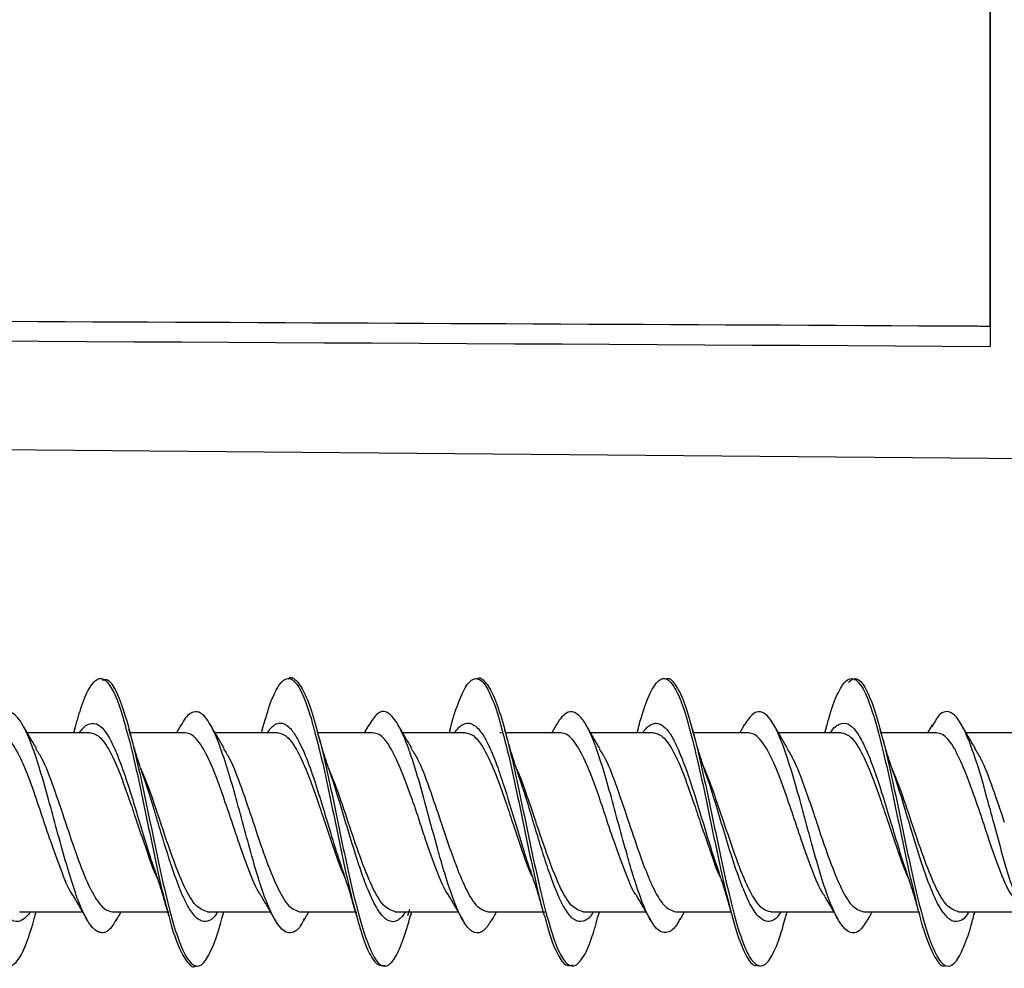
# Model space of a CAD drawing. Units: millimetres. Extents: x 69 to 1126, y 56 to 792.
# Drawn here: x 933 to 947, y 619 to 633 of the extents above; entities that cross this region are included whole.
import ezdxf

# ---------------------------------------------------------------- set-up
doc = ezdxf.new("R2010")
doc.units = ezdxf.units.MM

msp = doc.modelspace()

# ---------------------------------------------------------------- linework, layer by layer
at = {"color": 7, "linetype": 'Continuous', "lineweight": 25}
for p, q in [((947.154, 628.904), (947.154, 717.66)), ((947.154, 717.66), (947.154, 628.602)), ((901.754, 627.331), (967.554, 626.757)), ((935.084, 622.954), (935.019, 622.842)), ((937.889, 622.961), (937.82, 622.842)), ((940.689, 622.966), (940.618, 622.842)), ((943.486, 622.959), (943.418, 622.842)), ((946.287, 622.958), (946.22, 622.842)), ((933.732, 622.842), (932.795, 622.842)), ((933.505, 622.907), (933.486, 622.842)), ((935.149, 622.842), (934.327, 622.842)), ((936.531, 622.842), (935.596, 622.842)), ((936.302, 622.9), (936.285, 622.842)), ((937.948, 622.842), (937.128, 622.842)), ((939.331, 622.842), (938.394, 622.842)), ((939.099, 622.889), (939.086, 622.842)), ((939.866, 622.842), (939.84, 622.842)), ((940.75, 622.842), (939.928, 622.842)), ((942.132, 622.842), (941.194, 622.842)), ((941.903, 622.9), (941.886, 622.842)), ((943.55, 622.842), (942.728, 622.842)), ((944.931, 622.842), (943.996, 622.842)), ((944.706, 622.915), (944.685, 622.842)), ((946.348, 622.842), (945.527, 622.842)), ((947.731, 622.842), (946.794, 622.842)), ((932.682, 620.172), (933.618, 620.172)), ((932.914, 620.126), (932.928, 620.172)), ((934.064, 620.172), (934.911, 620.172)), ((934.123, 620.044), (934.196, 620.172)), ((935.482, 620.172), (936.42, 620.172)), ((935.713, 620.121), (935.727, 620.172)), ((936.862, 620.172), (937.711, 620.172)), ((936.921, 620.044), (936.995, 620.172)), ((938.283, 620.172), (939.219, 620.172)), ((938.471, 620.119), (938.498, 620.212)), ((938.51, 620.109), (938.528, 620.172)), ((939.665, 620.172), (940.511, 620.172)), ((939.725, 620.053), (939.793, 620.172)), ((941.083, 620.172), (942.018, 620.172)), ((941.31, 620.108), (941.328, 620.172)), ((942.464, 620.172), (943.286, 620.172)), ((942.53, 620.058), (942.595, 620.172)), ((943.882, 620.172), (944.82, 620.172)), ((944.113, 620.121), (944.127, 620.172)), ((945.264, 620.172), (946.085, 620.172)), ((945.328, 620.055), (945.395, 620.172)), ((946.682, 620.172), (947.62, 620.172)), ((946.916, 620.132), (946.928, 620.172))]:
    msp.add_line(p, q, dxfattribs=at)
for points, knots in [([(901.554, 629.099), (907.915, 629.076), (923.033, 629.021), (938.233, 628.95), (947.072, 628.905), (947.154, 628.904)], [0, 0, 0, 0, 0.418484, 0.994565, 1, 1, 1, 1]), ([(936.679, 623.639), (936.679, 623.639), (936.72, 623.688), (936.803, 623.637), (936.926, 623.464), (937.048, 623.133), (937.171, 622.688), (937.294, 622.146), (937.416, 621.557), (937.538, 620.965), (937.662, 620.412), (937.785, 619.948), (937.907, 619.599), (938.029, 619.384), (938.153, 619.336), (938.275, 619.462), (938.394, 619.715), (938.473, 619.986), (938.511, 620.115)], [0, 0, 0, 0, 0.000491, 0.067205, 0.134196, 0.201421, 0.268339, 0.335082, 0.402219, 0.469381, 0.53615, 0.603029, 0.670247, 0.737277, 0.803986, 0.871029, 0.938244, 1, 1, 1, 1]), ([(939.494, 623.641), (939.497, 623.643), (939.541, 623.684), (939.625, 623.608), (939.747, 623.418), (939.87, 623.067), (939.993, 622.594), (940.115, 622.041), (940.238, 621.45), (940.361, 620.862), (940.484, 620.326), (940.606, 619.876), (940.729, 619.542), (940.852, 619.366), (940.974, 619.353), (941.097, 619.496), (941.21, 619.753), (941.281, 620.013), (941.312, 620.124)], [0, 0, 0, 0, 0.004167, 0.07179, 0.139519, 0.206867, 0.274221, 0.341952, 0.40957, 0.476817, 0.544333, 0.612094, 0.679552, 0.746822, 0.814487, 0.882189, 0.949495, 1, 1, 1, 1]), ([(931.133, 623.634), (931.141, 623.637), (931.191, 623.656), (931.281, 623.537), (931.404, 623.276), (931.527, 622.858), (931.65, 622.344), (931.772, 621.77), (931.895, 621.174), (932.018, 620.606), (932.14, 620.104), (932.263, 619.701), (932.386, 619.442), (932.509, 619.344), (932.631, 619.396), (932.754, 619.612), (932.849, 619.879), (932.903, 620.091), (932.916, 620.143)], [0, 0, 0, 0, 0.014715, 0.083735, 0.152387, 0.220978, 0.289968, 0.358891, 0.427418, 0.496169, 0.565208, 0.633976, 0.702497, 0.771407, 0.840406, 0.90901, 0.977648, 1, 1, 1, 1]), ([(933.502, 622.886), (933.532, 622.997), (933.604, 623.255), (933.716, 623.517), (933.839, 623.665), (933.961, 623.648), (934.084, 623.466), (934.189, 623.201), (934.252, 622.961), (934.275, 622.875)], [0, 0, 0, 0, 0.118842, 0.277379, 0.435868, 0.594429, 0.752857, 0.911333, 1, 1, 1, 1]), ([(933.914, 623.627), (933.936, 623.634), (933.999, 623.653), (934.104, 623.509), (934.227, 623.204), (934.349, 622.77), (934.471, 622.248), (934.595, 621.665), (934.717, 621.071), (934.839, 620.509), (934.962, 620.018), (935.085, 619.648), (935.208, 619.418), (935.33, 619.336), (935.453, 619.417), (935.576, 619.676), (935.662, 619.927), (935.709, 620.11), (935.714, 620.13)], [0, 0, 0, 0, 0.037112, 0.105068, 0.17315, 0.241571, 0.309791, 0.377693, 0.445941, 0.514354, 0.582407, 0.650386, 0.718762, 0.787082, 0.855008, 0.923144, 0.991573, 1, 1, 1, 1]), ([(936.3, 622.886), (936.338, 623.018), (936.417, 623.293), (936.536, 623.553), (936.659, 623.674), (936.782, 623.629), (936.904, 623.422), (937.002, 623.157), (937.059, 622.936), (937.076, 622.873)], [0, 0, 0, 0, 0.146883, 0.304871, 0.462903, 0.62089, 0.778896, 0.936914, 1, 1, 1, 1]), ([(939.095, 622.869), (939.101, 622.89), (939.147, 623.076), (939.234, 623.33), (939.357, 623.587), (939.479, 623.676), (939.602, 623.608), (939.724, 623.372), (939.816, 623.114), (939.866, 622.914), (939.876, 622.876)], [0, 0, 0, 0, 0.020221, 0.177311, 0.334408, 0.491507, 0.648595, 0.805717, 0.96278, 1, 1, 1, 1]), ([(941.899, 622.879), (941.91, 622.921), (941.962, 623.124), (942.054, 623.383), (942.177, 623.612), (942.299, 623.676), (942.422, 623.581), (942.545, 623.319), (942.629, 623.07), (942.673, 622.892), (942.676, 622.88)], [0, 0, 0, 0, 0.041407, 0.199187, 0.357011, 0.514791, 0.672623, 0.830389, 0.988219, 1, 1, 1, 1]), ([(942.313, 623.639), (942.316, 623.642), (942.361, 623.673), (942.446, 623.589), (942.57, 623.37), (942.692, 622.984), (942.814, 622.498), (942.937, 621.939), (943.061, 621.344), (943.183, 620.763), (943.305, 620.236), (943.428, 619.8), (943.551, 619.504), (943.673, 619.357), (943.796, 619.36), (943.919, 619.534), (944.025, 619.806), (944.09, 620.05), (944.114, 620.14)], [0, 0, 0, 0, 0.006303, 0.074545, 0.14239, 0.21042, 0.278757, 0.346851, 0.414671, 0.482862, 0.551172, 0.619102, 0.687023, 0.755328, 0.823529, 0.891351, 0.959435, 1, 1, 1, 1]), ([(944.702, 622.886), (944.719, 622.95), (944.776, 623.17), (944.874, 623.431), (944.997, 623.634), (945.12, 623.672), (945.242, 623.546), (945.365, 623.274), (945.447, 622.986), (945.487, 622.842)], [0, 0, 0, 0, 0.063112, 0.219285, 0.375407, 0.531573, 0.687693, 0.843851, 1, 1, 1, 1]), ([(945.04, 623.598), (945.075, 623.625), (945.151, 623.682), (945.269, 623.569), (945.392, 623.302), (945.514, 622.905), (945.637, 622.406), (945.76, 621.833), (945.882, 621.238), (946.004, 620.661), (946.128, 620.147), (946.25, 619.743), (946.373, 619.468), (946.495, 619.338), (946.619, 619.379), (946.741, 619.591), (946.841, 619.856), (946.9, 620.083), (946.918, 620.153)], [0, 0, 0, 0, 0.05641, 0.121465, 0.186831, 0.252383, 0.317607, 0.382719, 0.448215, 0.513689, 0.57878, 0.644036, 0.709595, 0.774929, 0.839989, 0.905402, 0.970938, 1, 1, 1, 1]), ([(934.126, 620.066), (934.096, 620.014), (934.017, 619.879), (933.891, 619.838), (933.766, 619.922), (933.658, 620.095), (933.597, 620.233), (933.567, 620.311), (933.567, 620.311), (933.566, 620.314), (933.563, 620.322), (933.549, 620.356), (933.498, 620.498), (933.407, 620.782), (933.285, 621.214), (933.16, 621.678), (933.036, 622.128), (932.912, 622.53), (932.798, 622.832), (932.696, 623.019), (932.589, 623.142), (932.456, 623.176), (932.345, 623.067), (932.284, 622.956), (932.28, 622.951)], [0, 0, 0, 0, 0.049279, 0.127084, 0.205077, 0.253967, 0.302793, 0.302807, 0.30291, 0.303193, 0.304256, 0.308374, 0.324586, 0.388942, 0.456405, 0.523543, 0.590879, 0.658483, 0.725818, 0.77667, 0.822773, 0.900226, 0.994918, 1, 1, 1, 1]), ([(936.926, 620.072), (936.911, 620.04), (936.858, 619.929), (936.772, 619.861), (936.648, 619.847), (936.523, 619.975), (936.39, 620.24), (936.305, 620.476), (936.222, 620.732), (936.14, 621.014), (936.02, 621.456), (935.896, 621.919), (935.77, 622.347), (935.647, 622.71), (935.517, 622.998), (935.391, 623.151), (935.262, 623.162), (935.163, 623.092), (935.099, 622.971), (935.08, 622.937)], [0, 0, 0, 0, 0.024655, 0.086711, 0.138804, 0.225583, 0.289827, 0.355997, 0.362837, 0.423464, 0.491146, 0.55849, 0.625499, 0.693107, 0.760667, 0.837962, 0.895007, 0.970626, 1, 1, 1, 1]), ([(939.728, 620.068), (939.694, 620.012), (939.618, 619.889), (939.502, 619.837), (939.376, 619.903), (939.253, 620.101), (939.129, 620.402), (939.017, 620.748), (938.891, 621.186), (938.767, 621.654), (938.632, 622.147), (938.543, 622.432), (938.46, 622.666), (938.377, 622.873), (938.264, 623.069), (938.142, 623.172), (938.017, 623.155), (937.929, 623.019), (937.886, 622.952)], [0, 0, 0, 0, 0.055999, 0.12361, 0.190378, 0.258335, 0.324413, 0.393487, 0.440979, 0.528404, 0.595726, 0.663267, 0.671313, 0.730806, 0.798623, 0.856839, 0.929186, 1, 1, 1, 1]), ([(942.534, 620.08), (942.517, 620.048), (942.453, 619.919), (942.354, 619.855), (942.27, 619.86), (942.223, 619.887), (942.182, 619.917), (942.1, 620.014), (941.971, 620.279), (941.855, 620.626), (941.773, 620.906), (941.706, 621.138), (941.614, 621.476), (941.489, 621.936), (941.366, 622.363), (941.23, 622.762), (941.089, 623.045), (940.954, 623.164), (940.842, 623.154), (940.763, 623.079), (940.715, 623.01), (940.695, 622.975), (940.687, 622.959)], [0, 0, 0, 0, 0.026524, 0.103352, 0.161483, 0.16345, 0.180446, 0.228785, 0.295877, 0.389361, 0.416641, 0.430792, 0.497881, 0.565139, 0.632676, 0.699959, 0.785669, 0.859469, 0.920647, 0.969054, 0.986067, 1, 1, 1, 1]), ([(945.331, 620.069), (945.294, 620.008), (945.227, 619.898), (945.107, 619.838), (944.983, 619.898), (944.848, 620.111), (944.722, 620.416), (944.597, 620.811), (944.501, 621.159), (944.418, 621.464), (944.335, 621.771), (944.225, 622.166), (944.101, 622.561), (943.977, 622.879), (943.852, 623.093), (943.728, 623.171), (943.605, 623.136), (943.524, 623.013), (943.484, 622.953)], [0, 0, 0, 0, 0.060063, 0.108045, 0.194606, 0.261913, 0.329053, 0.396434, 0.463915, 0.4874, 0.531285, 0.598309, 0.665744, 0.733233, 0.800344, 0.867564, 0.935116, 1, 1, 1, 1]), ([(948.127, 620.06), (948.121, 620.05), (948.116, 620.039), (948.11, 620.029), (948.109, 620.029), (948.109, 620.028), (948.107, 620.024), (948.094, 620.004), (948.063, 619.958), (948.008, 619.895), (947.93, 619.847), (947.824, 619.863), (947.7, 620.012), (947.57, 620.293), (947.445, 620.653), (947.324, 621.067), (947.229, 621.422), (947.159, 621.681), (947.077, 621.984), (946.966, 622.37), (946.831, 622.747), (946.709, 623.004), (946.596, 623.145), (946.487, 623.167), (946.386, 623.117), (946.318, 622.99), (946.282, 622.923)], [0, 0, 0, 0, 0.009002, 0.009547, 0.00982, 0.009828, 0.009833, 0.013626, 0.03094, 0.060886, 0.103332, 0.158129, 0.232267, 0.304198, 0.370719, 0.434606, 0.498854, 0.526536, 0.548776, 0.633665, 0.704515, 0.767055, 0.834487, 0.889365, 0.941315, 1, 1, 1, 1]), ([(932.932, 622.609), (932.898, 622.666), (932.83, 622.78), (932.762, 622.897), (932.729, 622.956)], [0, 0, 0, 0, 0.497037, 1, 1, 1, 1]), ([(933.571, 622.842), (933.59, 622.866), (933.623, 622.91), (933.708, 622.98), (933.813, 622.999), (933.944, 622.895), (934.062, 622.693), (934.192, 622.381), (934.315, 622.019), (934.439, 621.61), (934.56, 621.21), (934.65, 620.913), (934.7, 620.78), (934.705, 620.768)], [0, 0, 0, 0, 0.049277, 0.088275, 0.225394, 0.323312, 0.438908, 0.53794, 0.666357, 0.763115, 0.867671, 0.987465, 1, 1, 1, 1]), ([(935.73, 622.612), (935.697, 622.669), (935.629, 622.783), (935.562, 622.899), (935.529, 622.958)], [0, 0, 0, 0, 0.497141, 1, 1, 1, 1]), ([(936.379, 622.842), (936.391, 622.86), (936.452, 622.955), (936.557, 623.006), (936.683, 622.956), (936.805, 622.796), (936.929, 622.547), (937.059, 622.192), (937.182, 621.797), (937.308, 621.382), (937.416, 621.022), (937.486, 620.822), (937.511, 620.752)], [0, 0, 0, 0, 0.030482, 0.161711, 0.277241, 0.367422, 0.484791, 0.602404, 0.714388, 0.81306, 0.933916, 1, 1, 1, 1]), ([(938.529, 622.611), (938.495, 622.669), (938.426, 622.784), (938.359, 622.902), (938.325, 622.961)], [0, 0, 0, 0, 0.496574, 1, 1, 1, 1]), ([(939.174, 622.842), (939.175, 622.844), (939.217, 622.919), (939.3, 622.983), (939.426, 622.995), (939.553, 622.878), (939.681, 622.657), (939.801, 622.356), (939.944, 621.929), (940.072, 621.496), (940.197, 621.091), (940.262, 620.877), (940.299, 620.781), (940.303, 620.771)], [0, 0, 0, 0, 0.003703, 0.111283, 0.221007, 0.337871, 0.44689, 0.563183, 0.656581, 0.826878, 0.900416, 0.989816, 1, 1, 1, 1]), ([(941.331, 622.611), (941.296, 622.668), (941.227, 622.784), (941.159, 622.903), (941.124, 622.963)], [0, 0, 0, 0, 0.49659, 1, 1, 1, 1]), ([(941.974, 622.842), (941.988, 622.863), (942.011, 622.896), (942.036, 622.92), (942.047, 622.93), (942.05, 622.933), (942.051, 622.933), (942.052, 622.935), (942.058, 622.939), (942.072, 622.95), (942.107, 622.972), (942.187, 622.996), (942.294, 622.947), (942.415, 622.783), (942.535, 622.527), (942.663, 622.178), (942.794, 621.761), (942.913, 621.363), (943.019, 621.013), (943.085, 620.829), (943.114, 620.749)], [0, 0, 0, 0, 0.037695, 0.059767, 0.065667, 0.067165, 0.067501, 0.068173, 0.070887, 0.082129, 0.106475, 0.162679, 0.293155, 0.386907, 0.482404, 0.610128, 0.72084, 0.82769, 0.924444, 1, 1, 1, 1]), ([(944.128, 622.617), (944.093, 622.675), (944.024, 622.792), (943.956, 622.912), (943.921, 622.972)], [0, 0, 0, 0, 0.4967, 1, 1, 1, 1]), ([(944.773, 622.842), (944.773, 622.842), (944.818, 622.922), (944.907, 622.98), (945.033, 622.994), (945.151, 622.878), (945.276, 622.665), (945.402, 622.354), (945.532, 621.964), (945.654, 621.558), (945.776, 621.163), (945.859, 620.881), (945.901, 620.776), (945.905, 620.766)], [0, 0, 0, 0, 0.000437, 0.117936, 0.235299, 0.334558, 0.432543, 0.565194, 0.668948, 0.777082, 0.889242, 0.989876, 1, 1, 1, 1]), ([(946.928, 622.613), (946.894, 622.671), (946.824, 622.788), (946.756, 622.908), (946.722, 622.968)], [0, 0, 0, 0, 0.496211, 1, 1, 1, 1]), ([(933.048, 621.507), (933.004, 621.64), (932.907, 621.931), (932.76, 622.338), (932.597, 622.66), (932.463, 622.821), (932.38, 622.836), (932.35, 622.842)], [0, 0, 0, 0, 0.190859, 0.416846, 0.642811, 0.869677, 1, 1, 1, 1]), ([(933.732, 622.842), (933.771, 622.832), (933.863, 622.81), (934.01, 622.611), (934.169, 622.267), (934.308, 621.873), (934.396, 621.611), (934.431, 621.507)], [0, 0, 0, 0, 0.170939, 0.397427, 0.624002, 0.850408, 1, 1, 1, 1]), ([(934.275, 622.875), (934.293, 622.811), (934.352, 622.604), (934.452, 622.152), (934.575, 621.569), (934.697, 620.979), (934.805, 620.479), (934.873, 620.231), (934.9, 620.133)], [0, 0, 0, 0, 0.086676, 0.282998, 0.478706, 0.674912, 0.871888, 1, 1, 1, 1]), ([(934.511, 622.241), (934.478, 622.341), (934.409, 622.545), (934.344, 622.778), (934.311, 622.897)], [0, 0, 0, 0, 0.491177, 1, 1, 1, 1]), ([(935.85, 621.507), (935.805, 621.64), (935.706, 621.932), (935.557, 622.339), (935.4, 622.661), (935.261, 622.821), (935.179, 622.836), (935.149, 622.842)], [0, 0, 0, 0, 0.190909, 0.417898, 0.643956, 0.87015, 1, 1, 1, 1]), ([(936.531, 622.842), (936.571, 622.832), (936.664, 622.81), (936.811, 622.612), (936.967, 622.266), (937.109, 621.874), (937.197, 621.612), (937.232, 621.507)], [0, 0, 0, 0, 0.170922, 0.397481, 0.623988, 0.850033, 1, 1, 1, 1]), ([(937.076, 622.873), (937.1, 622.784), (937.166, 622.546), (937.272, 622.059), (937.395, 621.47), (937.517, 620.885), (937.619, 620.422), (937.68, 620.206), (937.7, 620.135)], [0, 0, 0, 0, 0.11797, 0.314389, 0.51076, 0.707199, 0.903553, 1, 1, 1, 1]), ([(937.312, 622.243), (937.279, 622.34), (937.212, 622.538), (937.148, 622.766), (937.116, 622.882)], [0, 0, 0, 0, 0.492743, 1, 1, 1, 1]), ([(938.65, 621.507), (938.606, 621.64), (938.509, 621.931), (938.355, 622.337), (938.2, 622.661), (938.063, 622.821), (937.979, 622.836), (937.948, 622.842)], [0, 0, 0, 0, 0.190822, 0.416907, 0.643677, 0.869498, 1, 1, 1, 1]), ([(939.331, 622.842), (939.372, 622.832), (939.465, 622.81), (939.608, 622.612), (939.768, 622.268), (939.909, 621.875), (939.996, 621.611), (940.031, 621.506)], [0, 0, 0, 0, 0.170858, 0.396787, 0.622759, 0.849148, 1, 1, 1, 1]), ([(939.876, 622.876), (939.907, 622.758), (939.979, 622.487), (940.092, 621.964), (940.215, 621.371), (940.337, 620.793), (940.433, 620.365), (940.487, 620.18), (940.5, 620.134)], [0, 0, 0, 0, 0.149955, 0.346392, 0.54289, 0.739323, 0.93581, 1, 1, 1, 1]), ([(940.109, 622.252), (940.076, 622.348), (940.011, 622.543), (939.949, 622.767), (939.917, 622.88)], [0, 0, 0, 0, 0.492878, 1, 1, 1, 1]), ([(941.448, 621.506), (941.405, 621.64), (941.309, 621.931), (941.159, 622.337), (940.997, 622.66), (940.864, 622.821), (940.781, 622.836), (940.75, 622.842)], [0, 0, 0, 0, 0.190835, 0.416563, 0.642799, 0.869457, 1, 1, 1, 1]), ([(942.132, 622.842), (942.171, 622.832), (942.263, 622.81), (942.409, 622.612), (942.569, 622.268), (942.708, 621.874), (942.796, 621.611), (942.831, 621.507)], [0, 0, 0, 0, 0.170906, 0.397091, 0.623417, 0.849984, 1, 1, 1, 1]), ([(942.676, 622.88), (942.714, 622.733), (942.793, 622.428), (942.912, 621.867), (943.035, 621.275), (943.158, 620.692), (943.239, 620.361), (943.28, 620.196)], [0, 0, 0, 0, 0.187855, 0.390895, 0.593917, 0.796944, 1, 1, 1, 1]), ([(942.908, 622.252), (942.875, 622.349), (942.809, 622.548), (942.746, 622.775), (942.713, 622.891)], [0, 0, 0, 0, 0.491966, 1, 1, 1, 1]), ([(944.249, 621.507), (944.204, 621.64), (944.105, 621.931), (943.959, 622.339), (943.799, 622.661), (943.661, 622.821), (943.579, 622.836), (943.55, 622.842)], [0, 0, 0, 0, 0.190905, 0.417632, 0.643518, 0.870062, 1, 1, 1, 1]), ([(944.931, 622.842), (944.971, 622.832), (945.063, 622.81), (945.211, 622.611), (945.367, 622.266), (945.509, 621.873), (945.597, 621.611), (945.632, 621.507)], [0, 0, 0, 0, 0.170946, 0.397681, 0.624376, 0.850492, 1, 1, 1, 1]), ([(945.487, 622.842), (945.528, 622.679), (945.61, 622.352), (945.733, 621.77), (945.855, 621.178), (945.977, 620.606), (946.057, 620.29), (946.097, 620.135)], [0, 0, 0, 0, 0.201097, 0.402233, 0.603325, 0.804478, 1, 1, 1, 1]), ([(945.711, 622.244), (945.678, 622.343), (945.609, 622.546), (945.544, 622.778), (945.511, 622.897)], [0, 0, 0, 0, 0.491742, 1, 1, 1, 1]), ([(947.05, 621.507), (947.006, 621.64), (946.908, 621.931), (946.755, 622.338), (946.601, 622.661), (946.462, 622.821), (946.379, 622.836), (946.348, 622.842)], [0, 0, 0, 0, 0.190885, 0.417447, 0.644025, 0.86987, 1, 1, 1, 1]), ([(932.924, 622.6), (932.954, 622.554), (933.043, 622.42), (933.19, 622.026), (933.306, 621.68), (933.365, 621.506)], [0, 0, 0, 0, 0.204919, 0.60246, 1, 1, 1, 1]), ([(935.722, 622.604), (935.752, 622.558), (935.84, 622.423), (935.988, 622.028), (936.106, 621.681), (936.165, 621.507)], [0, 0, 0, 0, 0.206238, 0.603621, 1, 1, 1, 1]), ([(938.52, 622.606), (938.551, 622.558), (938.64, 622.422), (938.79, 622.026), (938.906, 621.68), (938.964, 621.507)], [0, 0, 0, 0, 0.211892, 0.606147, 1, 1, 1, 1]), ([(941.322, 622.603), (941.353, 622.556), (941.442, 622.421), (941.589, 622.026), (941.706, 621.679), (941.764, 621.506)], [0, 0, 0, 0, 0.208587, 0.604294, 1, 1, 1, 1]), ([(944.119, 622.609), (944.15, 622.561), (944.24, 622.424), (944.371, 622.07), (944.484, 621.749), (944.54, 621.582), (944.557, 621.53), (944.563, 621.513), (944.565, 621.507)], [0, 0, 0, 0, 0.212988, 0.60702, 0.883639, 0.96194, 0.986002, 1, 1, 1, 1]), ([(946.919, 622.608), (946.951, 622.56), (947.041, 622.423), (947.189, 622.026), (947.306, 621.68), (947.364, 621.507)], [0, 0, 0, 0, 0.21364, 0.60682, 1, 1, 1, 1]), ([(938.283, 620.172), (938.224, 620.192), (938.108, 620.232), (937.933, 620.541), (937.757, 620.983), (937.582, 621.505), (937.418, 622.006), (937.313, 622.257), (937.265, 622.369)], [0, 0, 0, 0, 0.17206, 0.34412, 0.51618, 0.68824, 0.860301, 1, 1, 1, 1]), ([(943.882, 620.172), (943.841, 620.181), (943.767, 620.199), (943.65, 620.338), (943.511, 620.587), (943.352, 620.998), (943.186, 621.5), (943.071, 621.838), (942.967, 622.129), (942.914, 622.257), (942.868, 622.369)], [0, 0, 0, 0, 0.12115, 0.219714, 0.348555, 0.529004, 0.690199, 0.843563, 0.862682, 1, 1, 1, 1]), ([(932.839, 620.172), (932.834, 620.163), (932.813, 620.127), (932.766, 620.084), (932.678, 620.017), (932.568, 620.027), (932.452, 620.147), (932.331, 620.361), (932.205, 620.674), (932.072, 621.079), (931.974, 621.408), (931.89, 621.684), (931.82, 621.911), (931.755, 622.115), (931.717, 622.227), (931.706, 622.258)], [0, 0, 0, 0, 0.013475, 0.05341, 0.124502, 0.246229, 0.345167, 0.432862, 0.566534, 0.676844, 0.78701, 0.827684, 0.898007, 0.971183, 1, 1, 1, 1]), ([(935.482, 620.172), (935.424, 620.192), (935.308, 620.232), (935.132, 620.541), (934.973, 620.941), (934.859, 621.279), (934.801, 621.453), (934.726, 621.676), (934.626, 621.984), (934.529, 622.215), (934.49, 622.308)], [0, 0, 0, 0, 0.176259, 0.352735, 0.529012, 0.655765, 0.700555, 0.705864, 0.882155, 1, 1, 1, 1]), ([(935.634, 620.172), (935.615, 620.142), (935.554, 620.048), (935.478, 620.024), (935.394, 620.033), (935.31, 620.082), (935.201, 620.221), (935.076, 620.489), (934.942, 620.858), (934.817, 621.261), (934.695, 621.67), (934.595, 622), (934.529, 622.185), (934.503, 622.259)], [0, 0, 0, 0, 0.050773, 0.161325, 0.203004, 0.272542, 0.38311, 0.493339, 0.604185, 0.73631, 0.825301, 0.930142, 1, 1, 1, 1]), ([(938.436, 620.172), (938.401, 620.124), (938.361, 620.071), (938.312, 620.042), (938.271, 620.023), (938.193, 620.021), (938.08, 620.109), (937.955, 620.311), (937.842, 620.579), (937.762, 620.807), (937.722, 620.93), (937.71, 620.967), (937.664, 621.109), (937.579, 621.389), (937.454, 621.802), (937.366, 622.096), (937.319, 622.22), (937.314, 622.233)], [0, 0, 0, 0, 0.095072, 0.107327, 0.130007, 0.206314, 0.315591, 0.429646, 0.54083, 0.619869, 0.641895, 0.648531, 0.652247, 0.764021, 0.875581, 0.986584, 1, 1, 1, 1]), ([(941.083, 620.172), (941.024, 620.192), (940.908, 620.232), (940.748, 620.511), (940.635, 620.787), (940.577, 620.944), (940.511, 621.127), (940.45, 621.304), (940.391, 621.478), (940.325, 621.677), (940.237, 621.941), (940.137, 622.215), (940.095, 622.305), (940.083, 622.333)], [0, 0, 0, 0, 0.174619, 0.349287, 0.473772, 0.518856, 0.524644, 0.67394, 0.696738, 0.699824, 0.874402, 0.962149, 1, 1, 1, 1]), ([(941.236, 620.172), (941.227, 620.157), (941.176, 620.073), (941.083, 620.021), (940.959, 620.029), (940.86, 620.141), (940.777, 620.281), (940.687, 620.466), (940.577, 620.758), (940.459, 621.124), (940.34, 621.517), (940.223, 621.912), (940.14, 622.155), (940.107, 622.253)], [0, 0, 0, 0, 0.023515, 0.134775, 0.245527, 0.356063, 0.396188, 0.467437, 0.594948, 0.688975, 0.780763, 0.911058, 1, 1, 1, 1]), ([(944.034, 620.172), (944.01, 620.136), (943.971, 620.078), (943.905, 620.039), (943.822, 620.018), (943.712, 620.073), (943.587, 620.246), (943.462, 620.526), (943.336, 620.878), (943.211, 621.28), (943.087, 621.696), (942.983, 622.04), (942.921, 622.206), (942.901, 622.26)], [0, 0, 0, 0, 0.06305, 0.104361, 0.173899, 0.284644, 0.394774, 0.505036, 0.615841, 0.726337, 0.836354, 0.946928, 1, 1, 1, 1]), ([(946.682, 620.172), (946.624, 620.192), (946.507, 620.232), (946.332, 620.54), (946.157, 620.983), (945.982, 621.504), (945.821, 621.998), (945.718, 622.243), (945.673, 622.349)], [0, 0, 0, 0, 0.173443, 0.346886, 0.520328, 0.693771, 0.867214, 1, 1, 1, 1]), ([(946.832, 620.172), (946.822, 620.153), (946.783, 620.083), (946.701, 620.027), (946.588, 620.017), (946.462, 620.134), (946.34, 620.342), (946.226, 620.621), (946.102, 620.985), (945.976, 621.398), (945.84, 621.852), (945.754, 622.123), (945.711, 622.244), (945.709, 622.25)], [0, 0, 0, 0, 0.028086, 0.103602, 0.22089, 0.326524, 0.440101, 0.549092, 0.630295, 0.772257, 0.88379, 0.994642, 1, 1, 1, 1]), ([(933.494, 620.397), (933.481, 620.413), (933.415, 620.498), (933.3, 620.791), (933.163, 621.167), (933.079, 621.416), (933.048, 621.507)], [0, 0, 0, 0, 0.083611, 0.440165, 0.795239, 1, 1, 1, 1]), ([(933.365, 621.506), (933.423, 621.332), (933.54, 620.981), (933.713, 620.536), (933.855, 620.304), (933.97, 620.192), (934.028, 620.179), (934.064, 620.172)], [0, 0, 0, 0, 0.249798, 0.500977, 0.750152, 0.842513, 1, 1, 1, 1]), ([(934.431, 621.507), (934.471, 621.389), (934.565, 621.116), (934.666, 620.811), (934.73, 620.683), (934.74, 620.662)], [0, 0, 0, 0, 0.386543, 0.897726, 1, 1, 1, 1]), ([(936.293, 620.4), (936.281, 620.415), (936.217, 620.499), (936.097, 620.789), (935.964, 621.167), (935.88, 621.416), (935.85, 621.507)], [0, 0, 0, 0, 0.078176, 0.435794, 0.79391, 1, 1, 1, 1]), ([(936.165, 621.507), (936.223, 621.33), (936.339, 620.98), (936.518, 620.536), (936.689, 620.23), (936.806, 620.191), (936.862, 620.172)], [0, 0, 0, 0, 0.253822, 0.499896, 0.757217, 1, 1, 1, 1]), ([(937.232, 621.507), (937.271, 621.389), (937.363, 621.115), (937.465, 620.813), (937.528, 620.687), (937.538, 620.668)], [0, 0, 0, 0, 0.390044, 0.906145, 1, 1, 1, 1]), ([(939.092, 620.401), (939.081, 620.416), (939.017, 620.5), (938.899, 620.791), (938.761, 621.166), (938.68, 621.416), (938.65, 621.507)], [0, 0, 0, 0, 0.078529, 0.435834, 0.79428, 1, 1, 1, 1]), ([(938.964, 621.507), (938.966, 621.5), (938.983, 621.448), (939.042, 621.273), (939.157, 620.938), (939.315, 620.541), (939.488, 620.232), (939.606, 620.192), (939.664, 620.172)], [0, 0, 0, 0, 0.00926, 0.075081, 0.251199, 0.500513, 0.750102, 1, 1, 1, 1]), ([(940.031, 621.506), (940.071, 621.388), (940.163, 621.114), (940.263, 620.822), (940.321, 620.703), (940.327, 620.692)], [0, 0, 0, 0, 0.405902, 0.944286, 1, 1, 1, 1]), ([(941.888, 620.405), (941.878, 620.419), (941.814, 620.501), (941.701, 620.792), (941.562, 621.167), (941.479, 621.415), (941.448, 621.506)], [0, 0, 0, 0, 0.072722, 0.433399, 0.793013, 1, 1, 1, 1]), ([(941.764, 621.506), (941.823, 621.331), (941.924, 621.033), (942.033, 620.744), (942.091, 620.611), (942.166, 620.448), (942.291, 620.231), (942.407, 620.191), (942.464, 620.172)], [0, 0, 0, 0, 0.250091, 0.425991, 0.476396, 0.501622, 0.750999, 1, 1, 1, 1]), ([(942.831, 621.507), (942.871, 621.389), (942.965, 621.116), (943.062, 620.823), (943.12, 620.703), (943.126, 620.692)], [0, 0, 0, 0, 0.405515, 0.942185, 1, 1, 1, 1]), ([(944.688, 620.405), (944.678, 620.419), (944.614, 620.501), (944.498, 620.79), (944.364, 621.167), (944.28, 621.416), (944.249, 621.507)], [0, 0, 0, 0, 0.070026, 0.431245, 0.791832, 1, 1, 1, 1]), ([(945.632, 621.507), (945.672, 621.39), (945.764, 621.116), (945.861, 620.824), (945.919, 620.705), (945.925, 620.693)], [0, 0, 0, 0, 0.406336, 0.943623, 1, 1, 1, 1]), ([(947.494, 620.399), (947.482, 620.415), (947.418, 620.499), (947.297, 620.79), (947.162, 621.166), (947.08, 621.416), (947.05, 621.507)], [0, 0, 0, 0, 0.080645, 0.43692, 0.794697, 1, 1, 1, 1]), ([(934.703, 620.769), (934.737, 620.669), (934.805, 620.464), (934.871, 620.229), (934.904, 620.11)], [0, 0, 0, 0, 0.491222, 1, 1, 1, 1]), ([(937.502, 620.771), (937.536, 620.669), (937.605, 620.462), (937.671, 620.223), (937.705, 620.102)], [0, 0, 0, 0, 0.491479, 1, 1, 1, 1]), ([(940.303, 620.768), (940.337, 620.668), (940.406, 620.463), (940.471, 620.227), (940.505, 620.108)], [0, 0, 0, 0, 0.491865, 1, 1, 1, 1]), ([(943.106, 620.761), (943.139, 620.663), (943.206, 620.463), (943.27, 620.233), (943.302, 620.116)], [0, 0, 0, 0, 0.491987, 1, 1, 1, 1]), ([(945.903, 620.767), (945.936, 620.668), (946.003, 620.468), (946.067, 620.238), (946.1, 620.121)], [0, 0, 0, 0, 0.492337, 1, 1, 1, 1]), ([(933.487, 620.395), (933.521, 620.338), (933.589, 620.223), (933.656, 620.106), (933.69, 620.047)], [0, 0, 0, 0, 0.497075, 1, 1, 1, 1]), ([(936.285, 620.402), (936.318, 620.345), (936.387, 620.231), (936.453, 620.115), (936.487, 620.056)], [0, 0, 0, 0, 0.496754, 1, 1, 1, 1]), ([(939.083, 620.404), (939.118, 620.346), (939.186, 620.23), (939.254, 620.112), (939.288, 620.052)], [0, 0, 0, 0, 0.496335, 1, 1, 1, 1]), ([(941.881, 620.405), (941.915, 620.348), (941.984, 620.231), (942.052, 620.113), (942.086, 620.053)], [0, 0, 0, 0, 0.4967, 1, 1, 1, 1]), ([(944.681, 620.407), (944.715, 620.35), (944.784, 620.234), (944.852, 620.116), (944.886, 620.056)], [0, 0, 0, 0, 0.496501, 1, 1, 1, 1]), ([(943.28, 620.196), (943.321, 620.05), (943.403, 619.757), (943.525, 619.485), (943.624, 619.354), (943.681, 619.377), (943.697, 619.383)], [0, 0, 0, 0, 0.294177, 0.588461, 0.88265, 1, 1, 1, 1]), ([(934.9, 620.133), (934.914, 620.078), (934.969, 619.864), (935.065, 619.605), (935.187, 619.404), (935.272, 619.328), (935.315, 619.369), (935.318, 619.371)], [0, 0, 0, 0, 0.101723, 0.394772, 0.688334, 0.981347, 1, 1, 1, 1]), ([(937.7, 620.135), (937.721, 620.056), (937.783, 619.822), (937.885, 619.561), (938.008, 619.362), (938.089, 619.37), (938.13, 619.374)], [0, 0, 0, 0, 0.145176, 0.430309, 0.71549, 1, 1, 1, 1]), ([(940.5, 620.134), (940.528, 620.033), (940.596, 619.781), (940.705, 619.519), (940.821, 619.354), (940.896, 619.375), (940.93, 619.384)], [0, 0, 0, 0, 0.192182, 0.477596, 0.763054, 1, 1, 1, 1]), ([(946.097, 620.135), (946.098, 620.13), (946.14, 619.959), (946.223, 619.71), (946.346, 619.452), (946.434, 619.345), (946.481, 619.37), (946.488, 619.374)], [0, 0, 0, 0, 0.008653, 0.322486, 0.636224, 0.950027, 1, 1, 1, 1])]:
    msp.add_open_spline(points, degree=3, knots=knots, dxfattribs=at)
for points in [[(901.754, 628.818), (916.888, 628.759), (932.021, 628.688), (947.154, 628.602)], [(944.565, 621.507), (944.623, 621.332), (944.74, 620.982), (944.914, 620.541), (945.089, 620.232), (945.206, 620.192), (945.264, 620.172)]]:
    msp.add_open_spline(points, degree=3, dxfattribs=at)

doc.saveas('drawing.dxf')
